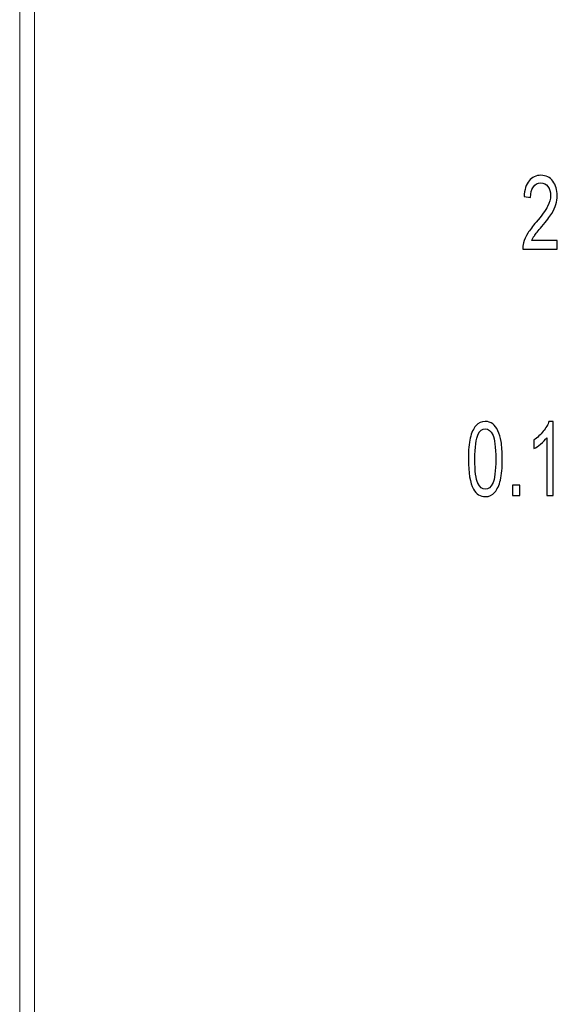
# Model space of a CAD drawing. Units: millimetres. Extents: x -79.8 to -1.8, y -74 to -14.7.
# Drawn here: x -79.8 to -76.3, y -48.7 to -42.3 of the extents above; entities that cross this region are included whole.
import ezdxf

# ---------------------------------------------------------------- set-up
doc = ezdxf.new("R2010")
doc.units = ezdxf.units.MM
doc.header["$MEASUREMENT"] = 0
doc.layers.add('layer 1', color=7, linetype='Continuous')

# ---------------------------------------------------------------- blocks, each defined once
blk = doc.blocks.new('1')
at = {"layer": 'layer 1', "lineweight": 9}
for points, knots in [([(-79.7973, -49.0438), (-79.7973, -49.0438), (-79.7973, -28.408), (-79.7973, -28.408), (-79.7973, -28.408), (-79.7973, -28.408), (-79.7014, -28.408), (-79.7014, -28.408)], [0, 0, 0, 0, 0.333333, 0.333333, 0.333333, 0.333333, 1, 1, 1, 1]), ([(-76.289, -43.7631), (-76.289, -43.7631), (-76.289, -43.8195), (-76.289, -43.8195), (-76.289, -43.8195), (-76.289, -43.8195), (-76.5142, -43.8195), (-76.5142, -43.8195), (-76.5142, -43.8195), (-76.5146, -43.8053), (-76.5129, -43.7916), (-76.5093, -43.7784), (-76.5093, -43.7784), (-76.5035, -43.7568), (-76.4943, -43.7354), (-76.4815, -43.7145), (-76.4815, -43.7145), (-76.4688, -43.6936), (-76.4505, -43.6694), (-76.4268, -43.6419), (-76.4268, -43.6419), (-76.3901, -43.5991), (-76.365, -43.5651), (-76.3519, -43.5401), (-76.3519, -43.5401), (-76.3388, -43.515), (-76.3323, -43.4913), (-76.3323, -43.4689), (-76.3323, -43.4689), (-76.3323, -43.4455), (-76.3382, -43.4258), (-76.35, -43.4097), (-76.35, -43.4097), (-76.3619, -43.3936), (-76.3775, -43.3856), (-76.3966, -43.3856), (-76.3966, -43.3856), (-76.4167, -43.3856), (-76.4329, -43.3941), (-76.445, -43.4111), (-76.445, -43.4111), (-76.4571, -43.428), (-76.4632, -43.4515), (-76.4633, -43.4816), (-76.4633, -43.4816), (-76.4633, -43.4816), (-76.5062, -43.4756), (-76.5062, -43.4756), (-76.5062, -43.4756), (-76.5033, -43.4304), (-76.4921, -43.3959), (-76.473, -43.3721), (-76.473, -43.3721), (-76.4537, -43.3484), (-76.428, -43.3365), (-76.3956, -43.3365), (-76.3956, -43.3365), (-76.363, -43.3365), (-76.3371, -43.3493), (-76.318, -43.3749), (-76.318, -43.3749), (-76.2989, -43.4006), (-76.2894, -43.4324), (-76.2894, -43.4702), (-76.2894, -43.4702), (-76.2894, -43.4895), (-76.2922, -43.5084), (-76.2979, -43.527), (-76.2979, -43.527), (-76.3034, -43.5457), (-76.3127, -43.5653), (-76.3256, -43.5859), (-76.3256, -43.5859), (-76.3385, -43.6063), (-76.3601, -43.6347), (-76.39, -43.6705), (-76.39, -43.6705), (-76.4151, -43.7003), (-76.4312, -43.7204), (-76.4384, -43.7311), (-76.4384, -43.7311), (-76.4455, -43.7417), (-76.4513, -43.7523), (-76.456, -43.7631), (-76.456, -43.7631), (-76.456, -43.7631), (-76.289, -43.7631), (-76.289, -43.7631)], [0, 0, 0, 0, 0.043478, 0.043478, 0.043478, 0.043478, 0.086957, 0.086957, 0.086957, 0.086957, 0.130435, 0.130435, 0.130435, 0.130435, 0.173913, 0.173913, 0.173913, 0.173913, 0.217391, 0.217391, 0.217391, 0.217391, 0.26087, 0.26087, 0.26087, 0.26087, 0.304348, 0.304348, 0.304348, 0.304348, 0.347826, 0.347826, 0.347826, 0.347826, 0.391304, 0.391304, 0.391304, 0.391304, 0.434783, 0.434783, 0.434783, 0.434783, 0.478261, 0.478261, 0.478261, 0.478261, 0.521739, 0.521739, 0.521739, 0.521739, 0.565217, 0.565217, 0.565217, 0.565217, 0.608696, 0.608696, 0.608696, 0.608696, 0.652174, 0.652174, 0.652174, 0.652174, 0.695652, 0.695652, 0.695652, 0.695652, 0.73913, 0.73913, 0.73913, 0.73913, 0.782609, 0.782609, 0.782609, 0.782609, 0.826087, 0.826087, 0.826087, 0.826087, 0.869565, 0.869565, 0.869565, 0.869565, 0.913043, 0.913043, 0.913043, 0.913043, 1, 1, 1, 1]), ([(-76.8694, -45.1894), (-76.8694, -45.1326), (-76.8653, -45.0867), (-76.857, -45.052), (-76.857, -45.052), (-76.8488, -45.0172), (-76.8364, -44.9904), (-76.8202, -44.9717), (-76.8202, -44.9717), (-76.8039, -44.953), (-76.7834, -44.9437), (-76.7587, -44.9437), (-76.7587, -44.9437), (-76.7404, -44.9437), (-76.7244, -44.9489), (-76.7106, -44.9593), (-76.7106, -44.9593), (-76.6968, -44.9697), (-76.6854, -44.9847), (-76.6765, -45.0043), (-76.6765, -45.0043), (-76.6677, -45.0238), (-76.6607, -45.0476), (-76.6556, -45.0757), (-76.6556, -45.0757), (-76.6505, -45.1038), (-76.648, -45.1418), (-76.648, -45.1894), (-76.648, -45.1894), (-76.648, -45.2458), (-76.6521, -45.2915), (-76.6602, -45.3262), (-76.6602, -45.3262), (-76.6684, -45.361), (-76.6807, -45.3877), (-76.697, -45.4065), (-76.697, -45.4065), (-76.7132, -45.4254), (-76.7338, -45.4348), (-76.7587, -45.4348), (-76.7587, -45.4348), (-76.7914, -45.4348), (-76.8171, -45.4183), (-76.8358, -45.3853), (-76.8358, -45.3853), (-76.8582, -45.345), (-76.8694, -45.2797), (-76.8694, -45.1894)], [0, 0, 0, 0, 0.076923, 0.076923, 0.076923, 0.076923, 0.153846, 0.153846, 0.153846, 0.153846, 0.230769, 0.230769, 0.230769, 0.230769, 0.307692, 0.307692, 0.307692, 0.307692, 0.384615, 0.384615, 0.384615, 0.384615, 0.461538, 0.461538, 0.461538, 0.461538, 0.538462, 0.538462, 0.538462, 0.538462, 0.615385, 0.615385, 0.615385, 0.615385, 0.692308, 0.692308, 0.692308, 0.692308, 0.769231, 0.769231, 0.769231, 0.769231, 0.846154, 0.846154, 0.846154, 0.846154, 1, 1, 1, 1]), ([(-76.8266, -45.1896), (-76.8266, -45.2687), (-76.8202, -45.3214), (-76.8071, -45.3473), (-76.8071, -45.3473), (-76.794, -45.3734), (-76.7779, -45.3864), (-76.7587, -45.3864), (-76.7587, -45.3864), (-76.7395, -45.3864), (-76.7234, -45.3733), (-76.7103, -45.3472), (-76.7103, -45.3472), (-76.6972, -45.321), (-76.6907, -45.2685), (-76.6907, -45.1896), (-76.6907, -45.1896), (-76.6907, -45.1104), (-76.6972, -45.0578), (-76.7103, -45.0319), (-76.7103, -45.0319), (-76.7232, -45.0058), (-76.7396, -44.9928), (-76.7592, -44.9928), (-76.7592, -44.9928), (-76.7783, -44.9928), (-76.7937, -45.0043), (-76.8052, -45.0273), (-76.8052, -45.0273), (-76.8195, -45.0565), (-76.8266, -45.1107), (-76.8266, -45.1896)], [0, 0, 0, 0, 0.111111, 0.111111, 0.111111, 0.111111, 0.222222, 0.222222, 0.222222, 0.222222, 0.333333, 0.333333, 0.333333, 0.333333, 0.444444, 0.444444, 0.444444, 0.444444, 0.555556, 0.555556, 0.555556, 0.555556, 0.666667, 0.666667, 0.666667, 0.666667, 0.777778, 0.777778, 0.777778, 0.777778, 1, 1, 1, 1]), ([(-76.3162, -45.4267), (-76.3162, -45.4267), (-76.358, -45.4267), (-76.358, -45.4267), (-76.358, -45.4267), (-76.358, -45.4267), (-76.358, -45.0503), (-76.358, -45.0503), (-76.358, -45.0503), (-76.3681, -45.064), (-76.3814, -45.0775), (-76.3977, -45.0911), (-76.3977, -45.0911), (-76.414, -45.1046), (-76.4287, -45.1148), (-76.4417, -45.1215), (-76.4417, -45.1215), (-76.4417, -45.1215), (-76.4417, -45.0644), (-76.4417, -45.0644), (-76.4417, -45.0644), (-76.4183, -45.049), (-76.3979, -45.0302), (-76.3804, -45.008), (-76.3804, -45.008), (-76.3629, -44.986), (-76.3505, -44.9646), (-76.3432, -44.9437), (-76.3432, -44.9437), (-76.3432, -44.9437), (-76.3162, -44.9437), (-76.3162, -44.9437), (-76.3162, -44.9437), (-76.3162, -44.9437), (-76.3162, -45.4267), (-76.3162, -45.4267)], [0, 0, 0, 0, 0.1, 0.1, 0.1, 0.1, 0.2, 0.2, 0.2, 0.2, 0.3, 0.3, 0.3, 0.3, 0.4, 0.4, 0.4, 0.4, 0.5, 0.5, 0.5, 0.5, 0.6, 0.6, 0.6, 0.6, 0.7, 0.7, 0.7, 0.7, 0.8, 0.8, 0.8, 0.8, 1, 1, 1, 1]), ([(-76.5818, -45.4267), (-76.5818, -45.4267), (-76.5818, -45.3595), (-76.5818, -45.3595), (-76.5818, -45.3595), (-76.5818, -45.3595), (-76.5343, -45.3595), (-76.5343, -45.3595), (-76.5343, -45.3595), (-76.5343, -45.3595), (-76.5343, -45.4267), (-76.5343, -45.4267), (-76.5343, -45.4267), (-76.5343, -45.4267), (-76.5818, -45.4267), (-76.5818, -45.4267)], [0, 0, 0, 0, 0.2, 0.2, 0.2, 0.2, 0.4, 0.4, 0.4, 0.4, 0.6, 0.6, 0.6, 0.6, 1, 1, 1, 1])]:
    blk.add_open_spline(points, degree=3, knots=knots, dxfattribs=at)
blk.add_open_spline([(-79.7014, -28.408), (-79.7014, -28.408), (-79.7014, -49.0438), (-79.7014, -49.0438)], degree=3, dxfattribs=at)
at = {"layer": 'layer 1'}
for points, knots in [([(-76.289, -43.7631), (-76.289, -43.7631), (-76.289, -43.8195), (-76.289, -43.8195), (-76.289, -43.8195), (-76.289, -43.8195), (-76.5142, -43.8195), (-76.5142, -43.8195), (-76.5142, -43.8195), (-76.5146, -43.8053), (-76.5129, -43.7916), (-76.5093, -43.7784), (-76.5093, -43.7784), (-76.5035, -43.7568), (-76.4943, -43.7354), (-76.4815, -43.7145), (-76.4815, -43.7145), (-76.4688, -43.6936), (-76.4505, -43.6694), (-76.4268, -43.6419), (-76.4268, -43.6419), (-76.3901, -43.5991), (-76.365, -43.5651), (-76.3519, -43.5401), (-76.3519, -43.5401), (-76.3388, -43.515), (-76.3323, -43.4913), (-76.3323, -43.4689), (-76.3323, -43.4689), (-76.3323, -43.4455), (-76.3382, -43.4258), (-76.35, -43.4097), (-76.35, -43.4097), (-76.3619, -43.3936), (-76.3775, -43.3856), (-76.3966, -43.3856), (-76.3966, -43.3856), (-76.4167, -43.3856), (-76.4329, -43.3941), (-76.445, -43.4111), (-76.445, -43.4111), (-76.4571, -43.428), (-76.4632, -43.4515), (-76.4633, -43.4816), (-76.4633, -43.4816), (-76.4633, -43.4816), (-76.5062, -43.4756), (-76.5062, -43.4756), (-76.5062, -43.4756), (-76.5033, -43.4304), (-76.4921, -43.3959), (-76.473, -43.3721), (-76.473, -43.3721), (-76.4537, -43.3484), (-76.428, -43.3365), (-76.3956, -43.3365), (-76.3956, -43.3365), (-76.363, -43.3365), (-76.3371, -43.3493), (-76.318, -43.3749), (-76.318, -43.3749), (-76.2989, -43.4006), (-76.2894, -43.4324), (-76.2894, -43.4702), (-76.2894, -43.4702), (-76.2894, -43.4895), (-76.2922, -43.5084), (-76.2979, -43.527), (-76.2979, -43.527), (-76.3034, -43.5457), (-76.3127, -43.5653), (-76.3256, -43.5859), (-76.3256, -43.5859), (-76.3385, -43.6063), (-76.3601, -43.6347), (-76.39, -43.6705), (-76.39, -43.6705), (-76.4151, -43.7003), (-76.4312, -43.7204), (-76.4384, -43.7311), (-76.4384, -43.7311), (-76.4455, -43.7417), (-76.4513, -43.7523), (-76.456, -43.7631), (-76.456, -43.7631), (-76.456, -43.7631), (-76.289, -43.7631), (-76.289, -43.7631)], [0, 0, 0, 0, 0.043478, 0.043478, 0.043478, 0.043478, 0.086957, 0.086957, 0.086957, 0.086957, 0.130435, 0.130435, 0.130435, 0.130435, 0.173913, 0.173913, 0.173913, 0.173913, 0.217391, 0.217391, 0.217391, 0.217391, 0.26087, 0.26087, 0.26087, 0.26087, 0.304348, 0.304348, 0.304348, 0.304348, 0.347826, 0.347826, 0.347826, 0.347826, 0.391304, 0.391304, 0.391304, 0.391304, 0.434783, 0.434783, 0.434783, 0.434783, 0.478261, 0.478261, 0.478261, 0.478261, 0.521739, 0.521739, 0.521739, 0.521739, 0.565217, 0.565217, 0.565217, 0.565217, 0.608696, 0.608696, 0.608696, 0.608696, 0.652174, 0.652174, 0.652174, 0.652174, 0.695652, 0.695652, 0.695652, 0.695652, 0.73913, 0.73913, 0.73913, 0.73913, 0.782609, 0.782609, 0.782609, 0.782609, 0.826087, 0.826087, 0.826087, 0.826087, 0.869565, 0.869565, 0.869565, 0.869565, 0.913043, 0.913043, 0.913043, 0.913043, 1, 1, 1, 1]), ([(-76.8694, -45.1894), (-76.8694, -45.1326), (-76.8653, -45.0867), (-76.857, -45.052), (-76.857, -45.052), (-76.8488, -45.0172), (-76.8364, -44.9904), (-76.8202, -44.9717), (-76.8202, -44.9717), (-76.8039, -44.953), (-76.7834, -44.9437), (-76.7587, -44.9437), (-76.7587, -44.9437), (-76.7404, -44.9437), (-76.7244, -44.9489), (-76.7106, -44.9593), (-76.7106, -44.9593), (-76.6968, -44.9697), (-76.6854, -44.9847), (-76.6765, -45.0043), (-76.6765, -45.0043), (-76.6677, -45.0238), (-76.6607, -45.0476), (-76.6556, -45.0757), (-76.6556, -45.0757), (-76.6505, -45.1038), (-76.648, -45.1418), (-76.648, -45.1894), (-76.648, -45.1894), (-76.648, -45.2458), (-76.6521, -45.2915), (-76.6602, -45.3262), (-76.6602, -45.3262), (-76.6684, -45.361), (-76.6807, -45.3877), (-76.697, -45.4065), (-76.697, -45.4065), (-76.7132, -45.4254), (-76.7338, -45.4348), (-76.7587, -45.4348), (-76.7587, -45.4348), (-76.7914, -45.4348), (-76.8171, -45.4183), (-76.8358, -45.3853), (-76.8358, -45.3853), (-76.8582, -45.345), (-76.8694, -45.2797), (-76.8694, -45.1894)], [0, 0, 0, 0, 0.076923, 0.076923, 0.076923, 0.076923, 0.153846, 0.153846, 0.153846, 0.153846, 0.230769, 0.230769, 0.230769, 0.230769, 0.307692, 0.307692, 0.307692, 0.307692, 0.384615, 0.384615, 0.384615, 0.384615, 0.461538, 0.461538, 0.461538, 0.461538, 0.538462, 0.538462, 0.538462, 0.538462, 0.615385, 0.615385, 0.615385, 0.615385, 0.692308, 0.692308, 0.692308, 0.692308, 0.769231, 0.769231, 0.769231, 0.769231, 0.846154, 0.846154, 0.846154, 0.846154, 1, 1, 1, 1]), ([(-76.8266, -45.1896), (-76.8266, -45.2687), (-76.8202, -45.3214), (-76.8071, -45.3473), (-76.8071, -45.3473), (-76.794, -45.3734), (-76.7779, -45.3864), (-76.7587, -45.3864), (-76.7587, -45.3864), (-76.7395, -45.3864), (-76.7234, -45.3733), (-76.7103, -45.3472), (-76.7103, -45.3472), (-76.6972, -45.321), (-76.6907, -45.2685), (-76.6907, -45.1896), (-76.6907, -45.1896), (-76.6907, -45.1104), (-76.6972, -45.0578), (-76.7103, -45.0319), (-76.7103, -45.0319), (-76.7232, -45.0058), (-76.7396, -44.9928), (-76.7592, -44.9928), (-76.7592, -44.9928), (-76.7783, -44.9928), (-76.7937, -45.0043), (-76.8052, -45.0273), (-76.8052, -45.0273), (-76.8195, -45.0565), (-76.8266, -45.1107), (-76.8266, -45.1896)], [0, 0, 0, 0, 0.111111, 0.111111, 0.111111, 0.111111, 0.222222, 0.222222, 0.222222, 0.222222, 0.333333, 0.333333, 0.333333, 0.333333, 0.444444, 0.444444, 0.444444, 0.444444, 0.555556, 0.555556, 0.555556, 0.555556, 0.666667, 0.666667, 0.666667, 0.666667, 0.777778, 0.777778, 0.777778, 0.777778, 1, 1, 1, 1]), ([(-76.3162, -45.4267), (-76.3162, -45.4267), (-76.358, -45.4267), (-76.358, -45.4267), (-76.358, -45.4267), (-76.358, -45.4267), (-76.358, -45.0503), (-76.358, -45.0503), (-76.358, -45.0503), (-76.3681, -45.064), (-76.3814, -45.0775), (-76.3977, -45.0911), (-76.3977, -45.0911), (-76.414, -45.1046), (-76.4287, -45.1148), (-76.4417, -45.1215), (-76.4417, -45.1215), (-76.4417, -45.1215), (-76.4417, -45.0644), (-76.4417, -45.0644), (-76.4417, -45.0644), (-76.4183, -45.049), (-76.3979, -45.0302), (-76.3804, -45.008), (-76.3804, -45.008), (-76.3629, -44.986), (-76.3505, -44.9646), (-76.3432, -44.9437), (-76.3432, -44.9437), (-76.3432, -44.9437), (-76.3162, -44.9437), (-76.3162, -44.9437), (-76.3162, -44.9437), (-76.3162, -44.9437), (-76.3162, -45.4267), (-76.3162, -45.4267)], [0, 0, 0, 0, 0.1, 0.1, 0.1, 0.1, 0.2, 0.2, 0.2, 0.2, 0.3, 0.3, 0.3, 0.3, 0.4, 0.4, 0.4, 0.4, 0.5, 0.5, 0.5, 0.5, 0.6, 0.6, 0.6, 0.6, 0.7, 0.7, 0.7, 0.7, 0.8, 0.8, 0.8, 0.8, 1, 1, 1, 1]), ([(-76.5818, -45.4267), (-76.5818, -45.4267), (-76.5818, -45.3595), (-76.5818, -45.3595), (-76.5818, -45.3595), (-76.5818, -45.3595), (-76.5343, -45.3595), (-76.5343, -45.3595), (-76.5343, -45.3595), (-76.5343, -45.3595), (-76.5343, -45.4267), (-76.5343, -45.4267), (-76.5343, -45.4267), (-76.5343, -45.4267), (-76.5818, -45.4267), (-76.5818, -45.4267)], [0, 0, 0, 0, 0.2, 0.2, 0.2, 0.2, 0.4, 0.4, 0.4, 0.4, 0.6, 0.6, 0.6, 0.6, 1, 1, 1, 1])]:
    blk.add_open_spline(points, degree=3, knots=knots, dxfattribs=at)

msp = doc.modelspace()

# ---------------------------------------------------------------- block references
msp.add_blockref('1', (0, 0))

doc.saveas('drawing.dxf')
